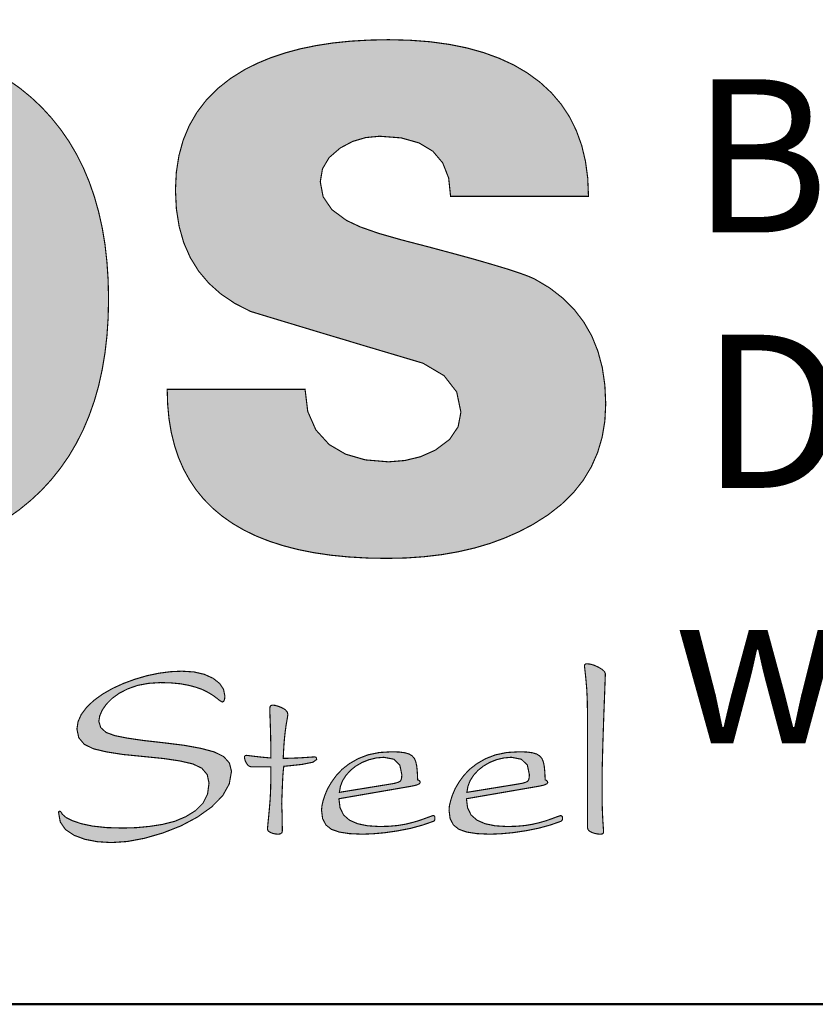
# Model space of a CAD drawing. Units: millimetres. Extents: x 0 to 1260, y -40 to 817.
# Drawn here: x 920 to 934, y 458 to 476 of the extents above; entities that cross this region are included whole.
import ezdxf
from ezdxf.enums import TextEntityAlignment as Align

# ---------------------------------------------------------------- set-up
doc = ezdxf.new("R2010")
doc.units = ezdxf.units.MM
doc.layers.add('AM_0', color=7, linetype='Continuous', lineweight=50)
doc.layers.add('AM_BOR', color=7, linetype='Continuous', lineweight=50)
doc.styles.get("Standard").update_dxf_attribs({"font": 'isocp.shx'})

# ---------------------------------------------------------------- blocks, each defined once
blk = doc.blocks.new('TITLE_BOS')
at = {"layer": 'AM_BOR'}
h = blk.add_hatch(color=256, dxfattribs=at)
h.paths.add_polyline_path([(-101.804, 12.641), (-101.854, 12.898), (-101.939, 13.136), (-102.057, 13.353), (-102.209, 13.55), (-102.395, 13.728), (-102.615, 13.886), (-102.821, 14.001), (-103.042, 14.099), (-103.278, 14.179), (-103.529, 14.241), (-103.796, 14.285), (-104.078, 14.312), (-104.375, 14.321), (-107.956, 14.321), (-107.956, 6.847), (-104.447, 6.847), (-104.14, 6.852), (-103.881, 6.866), (-103.671, 6.889), (-103.386, 6.939), (-103.121, 7.003), (-102.879, 7.081), (-102.657, 7.173), (-102.456, 7.28), (-102.276, 7.401), (-102.118, 7.536), (-101.981, 7.685), (-101.865, 7.848), (-101.769, 8.025), (-101.696, 8.217), (-101.643, 8.422), (-101.611, 8.642), (-101.6, 8.876), (-101.622, 9.175), (-101.685, 9.452), (-101.791, 9.707), (-101.938, 9.939), (-102.128, 10.149), (-102.332, 10.318), (-102.561, 10.461), (-102.815, 10.576), (-103.096, 10.666), (-103.402, 10.729), (-103.071, 10.808), (-102.773, 10.923), (-102.507, 11.072), (-102.273, 11.257), (-102.06, 11.493), (-101.908, 11.756), (-101.817, 12.047), (-101.787, 12.364)])
h.paths.add_polyline_path([(-103.937, 12.353), (-103.909, 12.147), (-103.946, 11.867), (-104.056, 11.648), (-104.24, 11.491), (-104.498, 11.395), (-104.83, 11.36), (-105.886, 11.36), (-105.886, 12.872), (-104.758, 12.872), (-104.54, 12.85), (-104.341, 12.784), (-104.162, 12.675), (-104.021, 12.529)], flags=16)
h.paths.add_polyline_path([(-104.322, 9.884), (-104.141, 9.801), (-103.986, 9.663), (-103.869, 9.487), (-103.798, 9.29), (-103.774, 9.073), (-103.803, 8.843), (-103.889, 8.652), (-104.033, 8.498), (-104.219, 8.386), (-104.433, 8.319), (-104.675, 8.296), (-105.886, 8.296), (-105.886, 9.911), (-104.53, 9.911)], flags=16)
h.paths.add_polyline_path([(-93.603, 12.948), (-93.728, 13.129), (-93.865, 13.3), (-94.013, 13.462), (-94.173, 13.612), (-94.342, 13.75), (-94.522, 13.876), (-94.712, 13.99), (-94.913, 14.092), (-95.123, 14.182), (-95.343, 14.26), (-95.574, 14.326), (-95.815, 14.38), (-96.066, 14.422), (-96.327, 14.452), (-96.599, 14.47), (-96.88, 14.476), (-97.16, 14.47), (-97.43, 14.452), (-97.691, 14.422), (-97.941, 14.379), (-98.181, 14.325), (-98.411, 14.259), (-98.631, 14.18), (-98.841, 14.09), (-99.042, 13.987), (-99.232, 13.873), (-99.412, 13.746), (-99.582, 13.607), (-99.742, 13.456), (-99.892, 13.295), (-100.029, 13.123), (-100.154, 12.941), (-100.268, 12.75), (-100.369, 12.549), (-100.459, 12.338), (-100.537, 12.117), (-100.602, 11.886), (-100.656, 11.645), (-100.698, 11.395), (-100.728, 11.134), (-100.746, 10.864), (-100.752, 10.584), (-100.746, 10.302), (-100.728, 10.031), (-100.698, 9.769), (-100.657, 9.518), (-100.603, 9.276), (-100.538, 9.045), (-100.461, 8.823), (-100.371, 8.612), (-100.27, 8.411), (-100.158, 8.22), (-100.033, 8.039), (-99.896, 7.867), (-99.748, 7.706), (-99.588, 7.556), (-99.418, 7.418), (-99.238, 7.292), (-99.048, 7.178), (-98.848, 7.076), (-98.638, 6.986), (-98.417, 6.908), (-98.186, 6.842), (-97.946, 6.788), (-97.695, 6.746), (-97.433, 6.716), (-97.162, 6.698), (-96.88, 6.692), (-96.6, 6.698), (-96.33, 6.716), (-96.07, 6.746), (-95.82, 6.788), (-95.58, 6.843), (-95.35, 6.909), (-95.13, 6.988), (-94.919, 7.078), (-94.719, 7.181), (-94.529, 7.295), (-94.349, 7.422), (-94.179, 7.561), (-94.018, 7.711), (-93.869, 7.873), (-93.732, 8.045), (-93.606, 8.226), (-93.493, 8.418), (-93.391, 8.619), (-93.302, 8.83), (-93.224, 9.051), (-93.158, 9.282), (-93.105, 9.523), (-93.063, 9.773), (-93.033, 10.034), (-93.015, 10.304), (-93.009, 10.584), (-93.015, 10.866), (-93.033, 11.137), (-93.062, 11.399), (-93.104, 11.65), (-93.158, 11.892), (-93.223, 12.123), (-93.3, 12.344), (-93.389, 12.556), (-93.49, 12.757)])
h.paths.add_polyline_path([(-98.095, 12.488), (-97.967, 12.631), (-97.823, 12.752), (-97.665, 12.851), (-97.491, 12.928), (-97.303, 12.983), (-97.099, 13.016), (-96.88, 13.027), (-96.662, 13.016), (-96.458, 12.983), (-96.269, 12.928), (-96.096, 12.851), (-95.937, 12.752), (-95.794, 12.631), (-95.666, 12.488), (-95.552, 12.323), (-95.454, 12.136), (-95.371, 11.927), (-95.303, 11.696), (-95.251, 11.443), (-95.213, 11.169), (-95.19, 10.872), (-95.183, 10.553), (-95.19, 10.242), (-95.213, 9.953), (-95.251, 9.685), (-95.303, 9.438), (-95.371, 9.213), (-95.454, 9.009), (-95.552, 8.827), (-95.666, 8.666), (-95.794, 8.527), (-95.937, 8.409), (-96.096, 8.313), (-96.269, 8.238), (-96.458, 8.184), (-96.662, 8.152), (-96.88, 8.141), (-97.099, 8.152), (-97.303, 8.184), (-97.491, 8.238), (-97.665, 8.313), (-97.823, 8.409), (-97.967, 8.527), (-98.095, 8.666), (-98.208, 8.827), (-98.306, 9.009), (-98.389, 9.213), (-98.457, 9.438), (-98.51, 9.685), (-98.548, 9.953), (-98.57, 10.242), (-98.578, 10.553), (-98.57, 10.872), (-98.548, 11.169), (-98.51, 11.443), (-98.457, 11.696), (-98.389, 11.927), (-98.306, 12.136), (-98.208, 12.323)], flags=16)
h.paths.add_polyline_path([(-86.362, 13.68), (-86.533, 13.838), (-86.726, 13.979), (-86.926, 14.096), (-87.143, 14.196), (-87.378, 14.282), (-87.629, 14.352), (-87.898, 14.406), (-88.183, 14.445), (-88.486, 14.468), (-88.806, 14.476), (-89.097, 14.47), (-89.374, 14.454), (-89.639, 14.427), (-89.891, 14.388), (-90.13, 14.339), (-90.357, 14.278), (-90.57, 14.207), (-90.771, 14.124), (-90.959, 14.031), (-91.179, 13.894), (-91.373, 13.741), (-91.54, 13.572), (-91.682, 13.387), (-91.798, 13.186), (-91.889, 12.968), (-91.953, 12.735), (-91.992, 12.485), (-92.005, 12.219), (-91.991, 11.935), (-91.949, 11.671), (-91.88, 11.428), (-91.782, 11.205), (-91.657, 11.003), (-91.504, 10.821), (-91.322, 10.659), (-91.113, 10.518), (-90.877, 10.398), (-90.641, 10.326), (-90.406, 10.255), (-90.171, 10.184), (-89.936, 10.113), (-89.7, 10.042), (-89.465, 9.972), (-89.23, 9.901), (-88.995, 9.831), (-88.759, 9.761), (-88.524, 9.691), (-88.289, 9.621), (-87.973, 9.434), (-87.783, 9.189), (-87.72, 8.886), (-87.762, 8.667), (-87.89, 8.477), (-88.103, 8.317), (-88.323, 8.219), (-88.558, 8.161), (-88.806, 8.141), (-89.154, 8.17), (-89.451, 8.256), (-89.697, 8.4), (-89.898, 8.621), (-90.019, 8.897), (-90.059, 9.228), (-92.129, 9.228), (-92.122, 9.003), (-92.102, 8.788), (-92.068, 8.583), (-92.02, 8.39), (-91.959, 8.206), (-91.884, 8.033), (-91.795, 7.871), (-91.693, 7.719), (-91.577, 7.577), (-91.447, 7.446), (-91.304, 7.326), (-91.147, 7.216), (-90.976, 7.116), (-90.792, 7.027), (-90.594, 6.949), (-90.383, 6.881), (-90.158, 6.823), (-89.919, 6.776), (-89.666, 6.739), (-89.4, 6.713), (-89.121, 6.697), (-88.827, 6.692), (-88.545, 6.698), (-88.272, 6.717), (-88.009, 6.748), (-87.757, 6.792), (-87.514, 6.848), (-87.281, 6.917), (-87.059, 6.999), (-86.846, 7.093), (-86.643, 7.199), (-86.413, 7.344), (-86.21, 7.503), (-86.033, 7.676), (-85.884, 7.864), (-85.763, 8.065), (-85.668, 8.28), (-85.6, 8.51), (-85.559, 8.753), (-85.546, 9.011), (-85.559, 9.293), (-85.598, 9.557), (-85.664, 9.803), (-85.756, 10.03), (-85.875, 10.238), (-86.02, 10.428), (-86.191, 10.598), (-86.388, 10.751), (-86.612, 10.884), (-86.705, 10.925), (-86.842, 10.975), (-87.025, 11.035), (-87.254, 11.104), (-87.527, 11.183), (-87.846, 11.27), (-88.211, 11.368), (-88.62, 11.474), (-88.959, 11.571), (-89.232, 11.667), (-89.438, 11.764), (-89.656, 11.925), (-89.788, 12.118), (-89.831, 12.344), (-89.798, 12.538), (-89.698, 12.707), (-89.531, 12.851), (-89.346, 12.949), (-89.149, 13.007), (-88.941, 13.027), (-88.615, 13.002), (-88.349, 12.927), (-88.141, 12.802), (-87.993, 12.627), (-87.904, 12.401), (-87.875, 12.126), (-85.805, 12.126), (-85.816, 12.397), (-85.85, 12.651), (-85.907, 12.889), (-85.987, 13.111), (-86.089, 13.317), (-86.214, 13.506)])
h = blk.add_hatch(color=256, dxfattribs=at)
h.paths.add_polyline_path([(-85.576, 4.3), (-85.562, 4.673), (-85.554, 4.893), (-85.551, 4.961), (-85.565, 4.993), (-85.6, 5.026), (-85.656, 5.059), (-85.719, 5.088), (-85.776, 5.105), (-85.827, 5.11), (-85.848, 5.107), (-85.861, 5.097), (-85.866, 5.08), (-85.863, 5.055), (-85.855, 4.986), (-85.843, 4.871), (-85.83, 4.717), (-85.822, 4.53), (-85.82, 4.31), (-85.82, 2.652), (-85.813, 2.624), (-85.791, 2.6), (-85.756, 2.58), (-85.713, 2.565), (-85.669, 2.556), (-85.624, 2.553), (-85.598, 2.557), (-85.583, 2.567), (-85.578, 2.583), (-85.579, 2.605), (-85.583, 2.666), (-85.59, 2.766), (-85.596, 2.897), (-85.6, 3.051), (-85.601, 3.227), (-85.599, 3.524), (-85.59, 3.881)])
h.paths.add_polyline_path([(-86.469, 3.574), (-86.483, 3.64), (-86.504, 3.689), (-86.538, 3.728), (-86.583, 3.756), (-86.647, 3.775), (-86.732, 3.786), (-86.839, 3.79), (-87.029, 3.779), (-87.2, 3.744), (-87.35, 3.686), (-87.48, 3.611), (-87.59, 3.526), (-87.679, 3.431), (-87.75, 3.332), (-87.807, 3.235), (-87.848, 3.138), (-87.876, 3.05), (-87.893, 2.975), (-87.898, 2.913), (-87.882, 2.786), (-87.832, 2.691), (-87.75, 2.626), (-87.632, 2.585), (-87.478, 2.561), (-87.286, 2.553), (-87.124, 2.559), (-86.947, 2.575), (-86.754, 2.603), (-86.56, 2.641), (-86.38, 2.69), (-86.214, 2.748), (-86.204, 2.757), (-86.197, 2.772), (-86.195, 2.794), (-86.198, 2.816), (-86.207, 2.828), (-86.222, 2.833), (-86.241, 2.827), (-86.286, 2.811), (-86.356, 2.785), (-86.444, 2.754), (-86.539, 2.727), (-86.643, 2.702), (-86.758, 2.683), (-86.886, 2.672), (-87.029, 2.668), (-87.208, 2.679), (-87.357, 2.71), (-87.478, 2.763), (-87.567, 2.841), (-87.62, 2.949), (-87.637, 3.085), (-86.543, 3.274), (-86.473, 3.29), (-86.431, 3.308), (-86.417, 3.327), (-86.421, 3.345), (-86.434, 3.359), (-86.455, 3.369), (-86.46, 3.483)])
h.paths.add_polyline_path([(-86.692, 3.446), (-86.695, 3.401), (-86.704, 3.368), (-86.719, 3.346), (-86.748, 3.332), (-86.799, 3.317), (-86.872, 3.304), (-87.63, 3.181), (-87.615, 3.27), (-87.582, 3.356), (-87.53, 3.437), (-87.462, 3.512), (-87.381, 3.576), (-87.288, 3.63), (-87.185, 3.671), (-87.077, 3.697), (-86.964, 3.707), (-86.813, 3.678), (-86.723, 3.591)], flags=16)
h.paths.add_polyline_path([(-88.383, 3.574), (-88.397, 3.64), (-88.418, 3.689), (-88.452, 3.728), (-88.497, 3.756), (-88.561, 3.775), (-88.646, 3.786), (-88.753, 3.79), (-88.944, 3.779), (-89.114, 3.744), (-89.264, 3.686), (-89.395, 3.611), (-89.504, 3.526), (-89.593, 3.431), (-89.664, 3.332), (-89.721, 3.235), (-89.762, 3.138), (-89.79, 3.05), (-89.807, 2.975), (-89.812, 2.913), (-89.796, 2.786), (-89.746, 2.691), (-89.664, 2.626), (-89.546, 2.585), (-89.392, 2.561), (-89.2, 2.553), (-89.038, 2.559), (-88.861, 2.575), (-88.668, 2.603), (-88.474, 2.641), (-88.294, 2.69), (-88.128, 2.748), (-88.118, 2.757), (-88.112, 2.772), (-88.11, 2.794), (-88.112, 2.816), (-88.121, 2.828), (-88.136, 2.833), (-88.155, 2.827), (-88.2, 2.811), (-88.27, 2.785), (-88.358, 2.754), (-88.453, 2.727), (-88.557, 2.702), (-88.672, 2.683), (-88.8, 2.672), (-88.943, 2.668), (-89.122, 2.679), (-89.271, 2.71), (-89.392, 2.763), (-89.481, 2.841), (-89.534, 2.949), (-89.551, 3.085), (-88.457, 3.274), (-88.387, 3.29), (-88.345, 3.308), (-88.331, 3.327), (-88.335, 3.345), (-88.348, 3.359), (-88.369, 3.369), (-88.374, 3.483)])
h.paths.add_polyline_path([(-88.607, 3.446), (-88.61, 3.401), (-88.618, 3.368), (-88.633, 3.346), (-88.662, 3.332), (-88.713, 3.317), (-88.786, 3.304), (-89.544, 3.181), (-89.529, 3.27), (-89.496, 3.356), (-89.444, 3.437), (-89.376, 3.512), (-89.296, 3.576), (-89.202, 3.63), (-89.099, 3.671), (-88.991, 3.697), (-88.878, 3.707), (-88.727, 3.678), (-88.637, 3.591)], flags=16)
h.paths.add_polyline_path([(-90.325, 4.296), (-90.32, 4.331), (-90.318, 4.349), (-90.327, 4.388), (-90.356, 4.421), (-90.405, 4.45), (-90.46, 4.472), (-90.509, 4.486), (-90.551, 4.49), (-90.572, 4.484), (-90.585, 4.465), (-90.589, 4.433), (-90.588, 4.398), (-90.586, 4.327), (-90.582, 4.222), (-90.578, 4.099), (-90.575, 3.977), (-90.574, 3.855), (-90.574, 3.697), (-90.657, 3.704), (-90.737, 3.712), (-90.814, 3.721), (-90.878, 3.729), (-90.92, 3.734), (-90.942, 3.736), (-90.957, 3.733), (-90.966, 3.723), (-90.969, 3.706), (-90.965, 3.68), (-90.955, 3.65), (-90.938, 3.616), (-90.916, 3.587), (-90.892, 3.57), (-90.865, 3.564), (-90.574, 3.564), (-90.574, 3.337), (-90.577, 3.203), (-90.585, 3.054), (-90.599, 2.891), (-90.613, 2.749), (-90.621, 2.662), (-90.624, 2.63), (-90.618, 2.61), (-90.6, 2.592), (-90.571, 2.575), (-90.536, 2.563), (-90.5, 2.556), (-90.463, 2.553), (-90.429, 2.558), (-90.408, 2.574), (-90.401, 2.599), (-90.402, 2.755), (-90.405, 2.892), (-90.41, 3.009), (-90.408, 3.056), (-90.406, 3.117), (-90.403, 3.194), (-90.4, 3.273), (-90.397, 3.343), (-90.394, 3.406), (-90.39, 3.463), (-90.385, 3.518), (-90.379, 3.571), (-90.104, 3.6), (-89.939, 3.634), (-89.885, 3.675), (-89.888, 3.696), (-89.898, 3.709), (-89.915, 3.713), (-89.934, 3.712), (-89.98, 3.709), (-90.052, 3.704), (-90.146, 3.698), (-90.258, 3.694), (-90.387, 3.69), (-90.381, 3.816), (-90.374, 3.927), (-90.365, 4.024), (-90.355, 4.108), (-90.345, 4.182), (-90.334, 4.246)])
h.paths.add_polyline_path([(-91.441, 4.893), (-91.572, 4.952), (-91.727, 4.988), (-91.907, 4.999), (-92.076, 4.992), (-92.252, 4.969), (-92.434, 4.931), (-92.614, 4.878), (-92.786, 4.815), (-92.95, 4.74), (-93.1, 4.654), (-93.229, 4.561), (-93.337, 4.459), (-93.418, 4.351), (-93.467, 4.242), (-93.484, 4.13), (-93.456, 4), (-93.373, 3.901), (-93.234, 3.834), (-93.04, 3.788), (-92.792, 3.749), (-92.488, 3.719), (-92.186, 3.689), (-91.938, 3.652), (-91.746, 3.608), (-91.61, 3.544), (-91.528, 3.447), (-91.501, 3.319), (-91.523, 3.156), (-91.591, 3.019), (-91.704, 2.906), (-91.85, 2.816), (-92.014, 2.747), (-92.198, 2.7), (-92.393, 2.67), (-92.592, 2.651), (-92.795, 2.645), (-93.043, 2.652), (-93.252, 2.675), (-93.421, 2.711), (-93.553, 2.756), (-93.647, 2.803), (-93.703, 2.852), (-93.717, 2.877), (-93.731, 2.893), (-93.745, 2.898), (-93.753, 2.895), (-93.758, 2.887), (-93.759, 2.875), (-93.734, 2.736), (-93.657, 2.624), (-93.528, 2.537), (-93.364, 2.476), (-93.176, 2.44), (-92.967, 2.427), (-92.729, 2.443), (-92.471, 2.491), (-92.194, 2.571), (-91.922, 2.678), (-91.678, 2.808), (-91.464, 2.96), (-91.297, 3.129), (-91.197, 3.308), (-91.164, 3.496), (-91.194, 3.62), (-91.281, 3.718), (-91.424, 3.788), (-91.623, 3.841), (-91.875, 3.887), (-92.181, 3.925), (-92.484, 3.959), (-92.729, 3.995), (-92.915, 4.032), (-93.046, 4.08), (-93.126, 4.152), (-93.155, 4.246), (-93.142, 4.327), (-93.105, 4.413), (-93.044, 4.502), (-92.958, 4.589), (-92.851, 4.667), (-92.721, 4.734), (-92.573, 4.786), (-92.408, 4.817), (-92.228, 4.828), (-92.07, 4.823), (-91.929, 4.81), (-91.806, 4.787), (-91.7, 4.759), (-91.611, 4.728), (-91.54, 4.694), (-91.48, 4.66), (-91.426, 4.625), (-91.379, 4.589), (-91.341, 4.56), (-91.315, 4.542), (-91.302, 4.536), (-91.281, 4.546), (-91.268, 4.576), (-91.263, 4.625), (-91.283, 4.727), (-91.343, 4.816)])
blk.add_lwpolyline([(-180, 0), (0, 0), (0, 44.76)], dxfattribs=at)
at = {"layer": 'AM_BOR', "const_width": 0.0169}
blk.add_lwpolyline([(-94.522, 13.876), (-94.342, 13.75), (-94.173, 13.612), (-94.013, 13.462), (-94.013, 13.462), (-93.865, 13.3), (-93.728, 13.129), (-93.603, 12.948), (-93.49, 12.757), (-93.389, 12.556), (-93.3, 12.344), (-93.223, 12.123), (-93.158, 11.892), (-93.104, 11.65), (-93.062, 11.399), (-93.033, 11.137), (-93.015, 10.866), (-93.009, 10.584), (-93.015, 10.304), (-93.033, 10.034), (-93.063, 9.773), (-93.105, 9.523), (-93.158, 9.282), (-93.224, 9.051), (-93.302, 8.83), (-93.391, 8.619), (-93.493, 8.418), (-93.606, 8.226), (-93.732, 8.045), (-93.869, 7.873), (-94.018, 7.711), (-94.179, 7.561), (-94.349, 7.422), (-94.529, 7.295)], dxfattribs=at)
for points in [[(-85.805, 12.126), (-87.875, 12.126), (-87.904, 12.401), (-87.993, 12.627), (-88.141, 12.802), (-88.349, 12.927), (-88.615, 13.002), (-88.941, 13.027), (-89.149, 13.007), (-89.346, 12.949), (-89.531, 12.851), (-89.698, 12.707), (-89.798, 12.538), (-89.831, 12.344), (-89.788, 12.118), (-89.656, 11.925), (-89.438, 11.764), (-89.232, 11.667), (-88.959, 11.571), (-88.62, 11.474), (-88.211, 11.368), (-87.846, 11.27), (-87.527, 11.183), (-87.254, 11.104), (-87.025, 11.035), (-86.842, 10.975), (-86.705, 10.925), (-86.612, 10.884), (-86.388, 10.751), (-86.191, 10.598), (-86.02, 10.428), (-85.875, 10.238), (-85.756, 10.03), (-85.664, 9.803), (-85.598, 9.557), (-85.559, 9.293), (-85.546, 9.011), (-85.559, 8.753), (-85.6, 8.51), (-85.668, 8.28), (-85.763, 8.065), (-85.884, 7.864), (-86.033, 7.676), (-86.21, 7.503), (-86.413, 7.344), (-86.643, 7.199), (-86.846, 7.093), (-87.059, 6.999), (-87.281, 6.917), (-87.514, 6.848), (-87.757, 6.792), (-88.009, 6.748), (-88.272, 6.717), (-88.545, 6.698), (-88.827, 6.692), (-89.121, 6.697), (-89.4, 6.713), (-89.666, 6.739), (-89.919, 6.776), (-90.158, 6.823), (-90.383, 6.881), (-90.594, 6.949), (-90.792, 7.027), (-90.976, 7.116), (-91.147, 7.216), (-91.304, 7.326), (-91.447, 7.446), (-91.577, 7.577), (-91.693, 7.719), (-91.795, 7.871), (-91.884, 8.033), (-91.959, 8.206), (-92.02, 8.39), (-92.068, 8.583), (-92.102, 8.788), (-92.122, 9.003), (-92.129, 9.228), (-92.129, 9.228), (-90.059, 9.228), (-90.019, 8.897), (-89.898, 8.621), (-89.697, 8.4), (-89.451, 8.256), (-89.154, 8.17), (-88.806, 8.141), (-88.558, 8.161), (-88.323, 8.219), (-88.103, 8.317), (-87.89, 8.477), (-87.762, 8.667), (-87.72, 8.886), (-87.783, 9.189), (-87.973, 9.434), (-88.289, 9.621), (-88.524, 9.691), (-88.759, 9.761), (-88.995, 9.831), (-89.23, 9.901), (-89.465, 9.972), (-89.7, 10.042), (-89.936, 10.113), (-90.171, 10.184), (-90.406, 10.255), (-90.641, 10.326), (-90.877, 10.398), (-90.877, 10.398), (-91.113, 10.518), (-91.322, 10.659), (-91.504, 10.821), (-91.657, 11.003), (-91.782, 11.205), (-91.88, 11.428), (-91.949, 11.671), (-91.991, 11.935), (-92.005, 12.219), (-91.992, 12.485), (-91.953, 12.735), (-91.889, 12.968), (-91.798, 13.186), (-91.682, 13.387), (-91.54, 13.572), (-91.373, 13.741), (-91.179, 13.894), (-90.959, 14.031), (-90.771, 14.124), (-90.57, 14.207), (-90.357, 14.278), (-90.13, 14.339), (-89.891, 14.388), (-89.639, 14.427), (-89.374, 14.454), (-89.097, 14.47), (-88.806, 14.476), (-88.486, 14.468), (-88.183, 14.445), (-87.898, 14.406), (-87.629, 14.352), (-87.378, 14.282), (-87.143, 14.196), (-86.926, 14.096), (-86.726, 13.979), (-86.533, 13.838), (-86.362, 13.68), (-86.214, 13.506), (-86.089, 13.317), (-85.987, 13.111), (-85.907, 12.889), (-85.85, 12.651), (-85.816, 12.397)], [(-85.82, 4.31), (-85.822, 4.53), (-85.83, 4.717), (-85.843, 4.871), (-85.855, 4.986), (-85.863, 5.055), (-85.866, 5.08), (-85.861, 5.097), (-85.848, 5.107), (-85.827, 5.11), (-85.776, 5.105), (-85.719, 5.088), (-85.656, 5.059), (-85.6, 5.026), (-85.565, 4.993), (-85.551, 4.961), (-85.554, 4.893), (-85.562, 4.673), (-85.576, 4.3), (-85.59, 3.881), (-85.599, 3.524), (-85.601, 3.227), (-85.6, 3.051), (-85.596, 2.897), (-85.59, 2.766), (-85.583, 2.666), (-85.579, 2.605), (-85.578, 2.583), (-85.583, 2.567), (-85.598, 2.557), (-85.624, 2.553), (-85.669, 2.556), (-85.713, 2.565), (-85.756, 2.58), (-85.791, 2.6), (-85.813, 2.624), (-85.82, 2.652)], [(-93.484, 4.13), (-93.467, 4.242), (-93.418, 4.351), (-93.337, 4.459), (-93.229, 4.561), (-93.1, 4.654), (-92.95, 4.74), (-92.786, 4.815), (-92.614, 4.878), (-92.434, 4.931), (-92.252, 4.969), (-92.076, 4.992), (-91.907, 4.999), (-91.727, 4.988), (-91.572, 4.952), (-91.441, 4.893), (-91.343, 4.816), (-91.283, 4.727), (-91.263, 4.625), (-91.268, 4.576), (-91.281, 4.546), (-91.302, 4.536), (-91.315, 4.542), (-91.341, 4.56), (-91.379, 4.589), (-91.426, 4.625), (-91.48, 4.66), (-91.54, 4.694), (-91.611, 4.728), (-91.7, 4.759), (-91.806, 4.787), (-91.929, 4.81), (-92.07, 4.823), (-92.228, 4.828), (-92.408, 4.817), (-92.573, 4.786), (-92.721, 4.734), (-92.851, 4.667), (-92.958, 4.589), (-93.044, 4.502), (-93.105, 4.413), (-93.142, 4.327), (-93.155, 4.246), (-93.126, 4.152), (-93.046, 4.08), (-92.915, 4.032), (-92.729, 3.995), (-92.484, 3.959), (-92.181, 3.925), (-91.875, 3.887), (-91.623, 3.841), (-91.424, 3.788), (-91.281, 3.718), (-91.194, 3.62), (-91.164, 3.496), (-91.197, 3.308), (-91.297, 3.129), (-91.464, 2.96), (-91.678, 2.808), (-91.922, 2.678), (-92.194, 2.571), (-92.471, 2.491), (-92.729, 2.443), (-92.967, 2.427), (-93.176, 2.44), (-93.364, 2.476), (-93.528, 2.537), (-93.657, 2.624), (-93.734, 2.736), (-93.759, 2.875), (-93.758, 2.887), (-93.753, 2.895), (-93.745, 2.898), (-93.731, 2.893), (-93.717, 2.877), (-93.703, 2.852), (-93.647, 2.803), (-93.553, 2.756), (-93.421, 2.711), (-93.252, 2.675), (-93.043, 2.652), (-92.795, 2.645), (-92.592, 2.651), (-92.393, 2.67), (-92.198, 2.7), (-92.014, 2.747), (-91.85, 2.816), (-91.704, 2.906), (-91.591, 3.019), (-91.523, 3.156), (-91.501, 3.319), (-91.528, 3.447), (-91.61, 3.544), (-91.746, 3.608), (-91.938, 3.652), (-92.186, 3.689), (-92.488, 3.719), (-92.792, 3.749), (-93.04, 3.788), (-93.234, 3.834), (-93.373, 3.901), (-93.456, 4)], [(-90.387, 3.69), (-90.258, 3.694), (-90.146, 3.698), (-90.052, 3.704), (-89.98, 3.709), (-89.934, 3.712), (-89.915, 3.713), (-89.898, 3.709), (-89.888, 3.696), (-89.885, 3.675), (-89.939, 3.634), (-90.104, 3.6), (-90.379, 3.571), (-90.385, 3.518), (-90.39, 3.463), (-90.394, 3.406), (-90.397, 3.343), (-90.4, 3.273), (-90.403, 3.194), (-90.406, 3.117), (-90.408, 3.056), (-90.41, 3.009), (-90.405, 2.892), (-90.402, 2.755), (-90.401, 2.599), (-90.408, 2.574), (-90.429, 2.558), (-90.463, 2.553), (-90.5, 2.556), (-90.536, 2.563), (-90.571, 2.575), (-90.6, 2.592), (-90.618, 2.61), (-90.624, 2.63), (-90.621, 2.662), (-90.613, 2.749), (-90.599, 2.891), (-90.585, 3.054), (-90.577, 3.203), (-90.574, 3.337), (-90.574, 3.564), (-90.865, 3.564), (-90.892, 3.57), (-90.916, 3.587), (-90.938, 3.616), (-90.955, 3.65), (-90.965, 3.68), (-90.969, 3.706), (-90.966, 3.723), (-90.957, 3.733), (-90.942, 3.736), (-90.92, 3.734), (-90.878, 3.729), (-90.814, 3.721), (-90.737, 3.712), (-90.657, 3.704), (-90.574, 3.697), (-90.574, 3.855), (-90.575, 3.977), (-90.578, 4.099), (-90.582, 4.222), (-90.586, 4.327), (-90.588, 4.398), (-90.589, 4.433), (-90.585, 4.465), (-90.572, 4.484), (-90.551, 4.49), (-90.509, 4.486), (-90.46, 4.472), (-90.405, 4.45), (-90.356, 4.421), (-90.327, 4.388), (-90.318, 4.349), (-90.32, 4.331), (-90.325, 4.296), (-90.334, 4.246), (-90.345, 4.182), (-90.355, 4.108), (-90.365, 4.024), (-90.374, 3.927), (-90.381, 3.816)], [(-89.812, 2.913), (-89.807, 2.975), (-89.79, 3.05), (-89.762, 3.138), (-89.721, 3.235), (-89.664, 3.332), (-89.593, 3.431), (-89.504, 3.526), (-89.395, 3.611), (-89.264, 3.686), (-89.114, 3.744), (-88.944, 3.779), (-88.753, 3.79), (-88.646, 3.786), (-88.561, 3.775), (-88.497, 3.756), (-88.452, 3.728), (-88.418, 3.689), (-88.397, 3.64), (-88.383, 3.574), (-88.374, 3.483), (-88.369, 3.369), (-88.348, 3.359), (-88.335, 3.345), (-88.331, 3.327), (-88.345, 3.308), (-88.387, 3.29), (-88.457, 3.274), (-89.551, 3.085), (-89.534, 2.949), (-89.481, 2.841), (-89.392, 2.763), (-89.271, 2.71), (-89.122, 2.679), (-88.943, 2.668), (-88.8, 2.672), (-88.672, 2.683), (-88.557, 2.702), (-88.453, 2.727), (-88.358, 2.754), (-88.27, 2.785), (-88.2, 2.811), (-88.155, 2.827), (-88.136, 2.833), (-88.121, 2.828), (-88.112, 2.816), (-88.11, 2.794), (-88.112, 2.772), (-88.118, 2.757), (-88.128, 2.748), (-88.294, 2.69), (-88.474, 2.641), (-88.668, 2.603), (-88.861, 2.575), (-89.038, 2.559), (-89.2, 2.553), (-89.392, 2.561), (-89.546, 2.585), (-89.664, 2.626), (-89.746, 2.691), (-89.796, 2.786)], [(-89.544, 3.181), (-88.786, 3.304), (-88.713, 3.317), (-88.662, 3.332), (-88.633, 3.346), (-88.618, 3.368), (-88.61, 3.401), (-88.607, 3.446), (-88.637, 3.591), (-88.727, 3.678), (-88.878, 3.707), (-88.991, 3.697), (-89.099, 3.671), (-89.202, 3.63), (-89.296, 3.576), (-89.376, 3.512), (-89.444, 3.437), (-89.496, 3.356), (-89.529, 3.27)], [(-87.898, 2.913), (-87.893, 2.975), (-87.876, 3.05), (-87.848, 3.138), (-87.807, 3.235), (-87.75, 3.332), (-87.679, 3.431), (-87.59, 3.526), (-87.48, 3.611), (-87.35, 3.686), (-87.2, 3.744), (-87.029, 3.779), (-86.839, 3.79), (-86.732, 3.786), (-86.647, 3.775), (-86.583, 3.756), (-86.538, 3.728), (-86.504, 3.689), (-86.483, 3.64), (-86.469, 3.574), (-86.46, 3.483), (-86.455, 3.369), (-86.434, 3.359), (-86.421, 3.345), (-86.417, 3.327), (-86.431, 3.308), (-86.473, 3.29), (-86.543, 3.274), (-87.637, 3.085), (-87.62, 2.949), (-87.567, 2.841), (-87.478, 2.763), (-87.357, 2.71), (-87.208, 2.679), (-87.029, 2.668), (-86.886, 2.672), (-86.758, 2.683), (-86.643, 2.702), (-86.539, 2.727), (-86.444, 2.754), (-86.356, 2.785), (-86.286, 2.811), (-86.241, 2.827), (-86.222, 2.833), (-86.207, 2.828), (-86.198, 2.816), (-86.195, 2.794), (-86.197, 2.772), (-86.204, 2.757), (-86.214, 2.748), (-86.38, 2.69), (-86.56, 2.641), (-86.754, 2.603), (-86.947, 2.575), (-87.124, 2.559), (-87.286, 2.553), (-87.478, 2.561), (-87.632, 2.585), (-87.75, 2.626), (-87.832, 2.691), (-87.882, 2.786)], [(-87.63, 3.181), (-86.872, 3.304), (-86.799, 3.317), (-86.748, 3.332), (-86.719, 3.346), (-86.704, 3.368), (-86.695, 3.401), (-86.692, 3.446), (-86.723, 3.591), (-86.813, 3.678), (-86.964, 3.707), (-87.077, 3.697), (-87.185, 3.671), (-87.288, 3.63), (-87.381, 3.576), (-87.462, 3.512), (-87.53, 3.437), (-87.582, 3.356), (-87.615, 3.27)]]:
    blk.add_lwpolyline(points, close=True, dxfattribs=at)
at = {"layer": 'AM_BOR', "insert": (-86.78, 13.883), "char_height": 2.3, "attachment_point": 1}
blk.add_mtext_dynamic_manual_height_columns('{\\W3.58535; }Best Of Steel GmbH\\P{\\W3.790045; }D-48271 Emsdetten\\P{\\W3.21035; }www.BestOfSteel.de', width=33.05279, gutter_width=12.5, heights=[10.861], dxfattribs=at)
at = {"layer": 'AM_BOR'}
for tag, p, height in [('GEN-TITLE-DES1', (-108.62, 40.592), 3.645), ('GEN-TITLE-NAME', (-161.075, 38.817), 2), ('GEN-TITLE-DES2', (-108.496, 34.999), 3.645), ('NAME-PRUEFER', (-161.075, 34.596), 2), ('GEN-TITLE-DES2-ENG', (-108.62, 30.374), 3), ('GEN-TITLE-DWG', (-71.929, 25.566), 2.5), ('DOC_REVISION', (-30.944, 26.09), 2), ('GEN-TITLE-SCA', (-21.982, 21.546), 2.5), ('PART_REVISION', (-30.944, 21.997), 2), ('BAANNR.', (-71.886, 21.393), 2.5), ('CDN_STATUS', (-71.987, 17.737), 2.5)]:
    blk.add_attdef(tag, p, '', height=height, dxfattribs=at)
for tag, p in [('GEN-TITLE-DAT', (-119.596, 38.827)), ('DATUM-PRUEFER', (-119.596, 34.529))]:
    blk.add_attdef(tag, text='', height=2, dxfattribs=at).set_placement(p, align=Align.CENTER)
blk = doc.blocks.new('DIN_A3_BOS')
at = {"layer": 'AM_BOR'}
blk.add_lwpolyline([(20, 10), (410, 10), (410, 287), (20, 287)], close=True, dxfattribs=at)

msp = doc.modelspace()

# ---------------------------------------------------------------- block references
at = {"layer": 'AM_0', "lineweight": 0, "xscale": 1.25, "yscale": 1.25, "zscale": 1.25}
for name, p in [('DIN_A3_BOS', (525, 445.5)), ('TITLE_BOS', (1037.5, 458))]:
    msp.add_blockref(name, p, dxfattribs=at)

doc.saveas('drawing.dxf')
